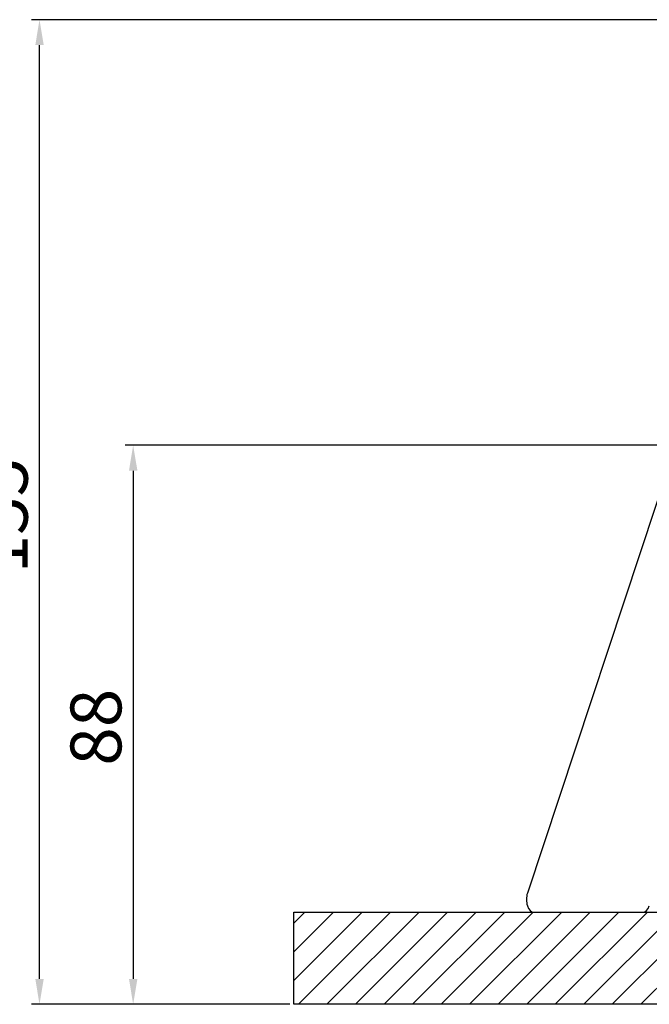
# Model space of a CAD drawing. Units: millimetres. Extents: x 50 to 3107, y 50 to 1168.
# Drawn here: x 2623 to 2722, y 426 to 581 of the extents above; entities that cross this region are included whole.
import ezdxf

# ---------------------------------------------------------------- set-up
doc = ezdxf.new("R2010")
doc.units = ezdxf.units.MM
doc.layers.add('COTAS', color=250, linetype='Continuous')
doc.layers.add('PIEZA', color=255, linetype='Continuous')
doc.styles.add('SLDTEXTSTYLE0', font='ARIAL.TTF')
doc.styles.add('SLDTEXTSTYLE1', font='ARIAL.TTF', dxfattribs={"width": 0.948})
doc.dimstyles.new('SLDDIMSTYLE0', dxfattribs={"dimtxt": 8, "dimasz": 3.302, "dimexe": 0, "dimexo": 0.0625, "dimgap": 2, "dimtad": 1, "dimdec": 0, "dimrnd": 1e-09, "dimzin": 12, "dimdsep": 46, "dimtxsty": 'SLDTEXTSTYLE0', "dimblk1": 'NONE', "dimblk2": 'NONE', "dimsah": 1, "dimcen": 0.09, "dimadec": 0, "dimazin": 3, "dimtfac": 1, "dimtdec": 0, "dimtofl": 0, "dimtmove": 0, "dimatfit": 3, "dimldrblk": 'NONE', "dimfxl": 1, "dimfrac": 2, "dimtolj": 1, "dimtzin": 12, "dimarcsym": 0})

# ---------------------------------------------------------------- blocks, each defined once
blk = doc.blocks.new('_D_1')
at = {"layer": 'COTAS'}
for p, q in [((2768.97, 514.3), (2639.62, 514.3)), ((2640.87, 510.3), (2640.87, 430.3)), ((2665.53, 426.3), (2639.62, 426.3))]:
    blk.add_line(p, q, dxfattribs=at)
for points in [[(2640.21, 510.3), (2641.54, 510.3), (2640.87, 514.3)], [(2640.21, 430.3), (2641.54, 430.3), (2640.87, 426.3)]]:
    blk.add_solid(points, dxfattribs=at)
at = {"layer": 'COTAS', "insert": (2631.01, 463.86), "char_height": 8, "attachment_point": 1, "rotation": 90, "style": 'SLDTEXTSTYLE1'}
blk.add_mtext('88', dxfattribs=at)
blk = doc.blocks.new('_NONE')
blk = doc.blocks.new('_D_2')
at = {"layer": 'COTAS'}
for p, q in [((2771.47, 581.3), (2624.88, 581.3)), ((2626.13, 430.3), (2626.13, 577.3)), ((2665.53, 426.3), (2624.88, 426.3))]:
    blk.add_line(p, q, dxfattribs=at)
for points in [[(2625.47, 577.3), (2626.8, 577.3), (2626.13, 581.3)], [(2625.47, 430.3), (2626.8, 430.3), (2626.13, 426.3)]]:
    blk.add_solid(points, dxfattribs=at)
at = {"layer": 'COTAS', "insert": (2616.27, 494.14), "char_height": 8, "attachment_point": 1, "rotation": 90, "style": 'SLDTEXTSTYLE1'}
blk.add_mtext('155', dxfattribs=at)

msp = doc.modelspace()

# ---------------------------------------------------------------- hatches: boundary and pattern name
at = {"layer": 'COTAS'}
h = msp.add_hatch(dxfattribs=at)
h.set_pattern_fill('ANSI31', color=256, style=0)
h.paths.add_polyline_path([(2666.15, 440.8), (2666.15, 426.3), (2746.1, 426.3), (2746.1, 440.8)], flags=0)

# ---------------------------------------------------------------- linework, layer by layer
for p, q in [((2666.15, 440.8), (2746.1, 440.8)), ((2666.15, 426.3), (2666.15, 440.8)), ((2746.1, 426.3), (2666.15, 426.3))]:
    msp.add_line(p, q, dxfattribs=at)
at = {"layer": 'PIEZA'}
msp.add_line((2732.84, 534.3), (2702.9, 443.8), dxfattribs=at)
at = {"layer": 'PIEZA', "color": 8}
for p, q in [((2666.15, 426.3), (2666.15, 440.8)), ((2666.15, 440.8), (2746.1, 440.8)), ((2746.1, 426.3), (2666.15, 426.3))]:
    msp.add_line(p, q, dxfattribs=at)
at = {"layer": 'PIEZA'}
for centre, start_param, end_param in [((2703.9, 442.8), 4.18879, 6.283185), ((2721.1, 442.8), 0, 1.047198)]:
    msp.add_ellipse(centre, major_axis=(0, -2), ratio=0.572923, start_param=start_param, end_param=end_param, dxfattribs=at)

# ---------------------------------------------------------------- dimensions: what is measured, and where the dimension line sits
at = {"layer": 'COTAS'}
for base, p1, p2, picture, middle in [((2621.43, 426.3), (2772.1, 581.3), (2666.15, 426.3), '_D_2', (2621.43, 503.8)), ((2636.16, 514.3), (2666.15, 426.3), (2769.6, 514.3), '_D_1', (2636.16, 470.3))]:
    dim = msp.add_linear_dim(base=base, p1=p1, p2=p2, angle=90, dimstyle='SLDDIMSTYLE0', dxfattribs=at)
    dim.commit()
    dim.dimension.update_dxf_attribs({"geometry": picture, "text_midpoint": middle, "dimtype": 160})

doc.saveas('drawing.dxf')
